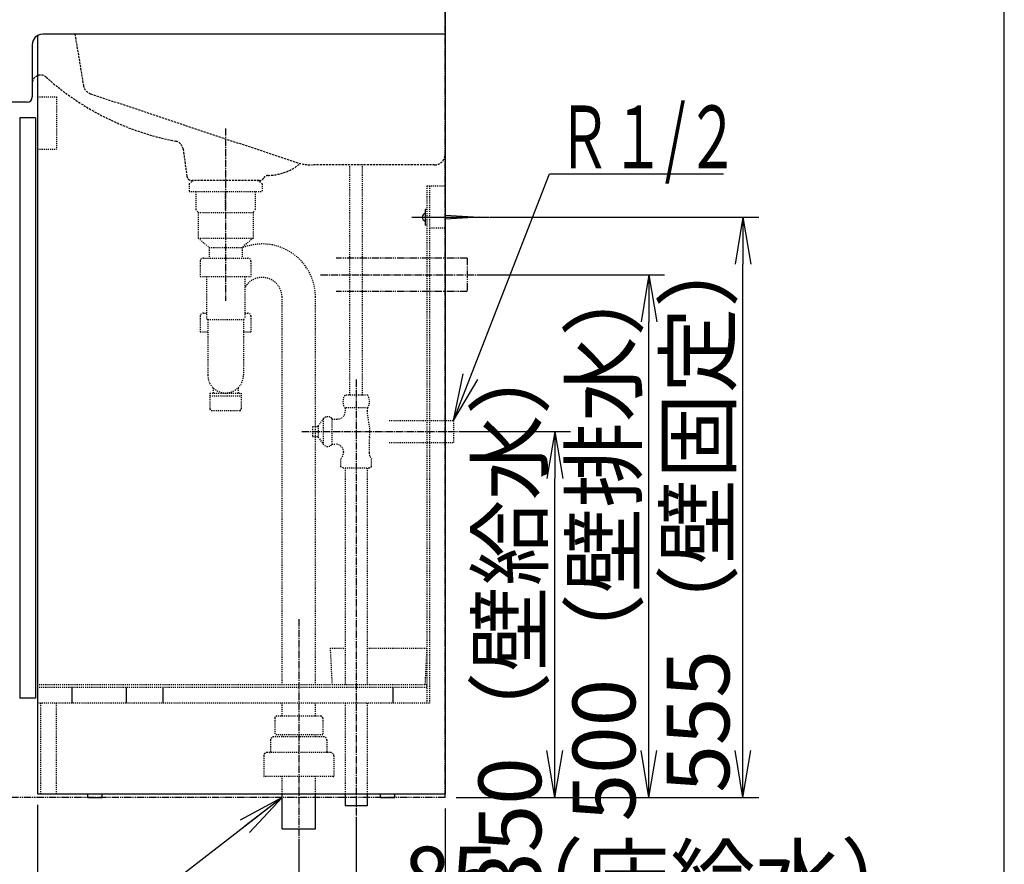
# Model space of a CAD drawing. Extents: x 6 to 3000, y 15 to 4328.
# Drawn here: x 2058 to 3000, y 1012 to 1819 of the extents above; entities that cross this region are included whole.
import ezdxf
from ezdxf.enums import TextEntityAlignment as Align

# ---------------------------------------------------------------- set-up
doc = ezdxf.new("R2010")
doc.units = 0
for name, pattern in [('EXLTYPE1', [3, 2, -1]), ('EXLTYPE2', [2, 1, -1]), ('EXLTYPE3', [10, 7, -1, 1, -1]), ('EXLTYPE4', [12, 7, -1, 1, -1, 1, -1])]:
    doc.linetypes.add(name, pattern=pattern)
doc.layers.get('0').update_dxf_attribs({"linetype": 'CONTINUOUS'})
doc.layers.get('DEFPOINTS').update_dxf_attribs({"linetype": 'CONTINUOUS'})
for name, color, linetype in [('化粧台', 7, 'CONTINUOUS'), ('寸法', 7, 'CONTINUOUS'), ('枠_表', 7, 'CONTINUOUS')]:
    doc.layers.add(name, color=color, linetype=linetype)
doc.styles.add('EXCADDIM1', font='monotxt', dxfattribs={"width": 0.84, "bigfont": 'extfont'})
doc.styles.add('EXCADSTD', font='monotxt', dxfattribs={"bigfont": 'extfont'})
doc.styles.get("Standard").update_dxf_attribs({"font": 'monotxt', "bigfont": 'extfont'})
doc.dimstyles.new('ISO-25', dxfattribs={"dimtxt": 2.5, "dimasz": 2.5, "dimexe": 1.25, "dimexo": 0.625, "dimtad": 1, "dimtxsty": 'STANDARD', "dimcen": 2.5, "dimazin": 3, "dimtfac": 1, "dimtmove": 0, "dimatfit": 3})

# ---------------------------------------------------------------- blocks, each defined once
blk = doc.blocks.new('EX_NORM')
at = {"color": 0, "linetype": 'CONTINUOUS'}
for q in [(-1, 0.167), (-1, 0), (-1, -0.167)]:
    blk.add_line((0, 0), q, dxfattribs=at)
blk = doc.blocks.new('*D25')
at = {"layer": 'DEFPOINTS', "color": 0}
for p in [(2465, 1075.5), (2380, 1067.5), (2465, 955.5)]:
    blk.add_point(p, dxfattribs=at)
at = {"layer": '寸法', "color": 3, "linetype": 'CONTINUOUS'}
for p, q in [((2465, 1065), (2465, 940.5)), ((2380, 1057), (2380, 940.5)), ((2335, 955.5), (2290, 955.5)), ((2380, 955.5), (2465, 955.5)), ((2510, 955.5), (2555, 955.5))]:
    blk.add_line(p, q, dxfattribs=at)
at = {"layer": '寸法', "color": 3, "xscale": 44.99999618530273, "yscale": 44.99999618530273, "zscale": 44.99999618530273}
blk.add_blockref('EX_NORM', (2380, 955.5), dxfattribs=at)
at = {"layer": '寸法', "color": 3, "xscale": 44.99999618530273, "yscale": 44.99999618530273, "zscale": 44.99999618530273, "rotation": 180}
blk.add_blockref('EX_NORM', (2465, 955.5), dxfattribs=at)
at = {"layer": '寸法', "color": 2, "insert": (2675, 990.75), "char_height": 60, "attachment_point": 5, "style": 'EXCADDIM1'}
blk.add_mtext('85（床給水）', dxfattribs=at)
blk = doc.blocks.new('*D26')
at = {"layer": 'DEFPOINTS', "color": 0}
for p in [(2465, 1075.5), (2325, 1045.5), (2465, 865.5)]:
    blk.add_point(p, dxfattribs=at)
at = {"layer": '寸法', "color": 3, "linetype": 'CONTINUOUS'}
for p, q in [((2465, 1065), (2465, 850.5)), ((2325, 1035), (2325, 850.5)), ((2370, 865.5), (2420, 865.5))]:
    blk.add_line(p, q, dxfattribs=at)
at = {"layer": '寸法', "color": 3, "xscale": 44.99999618530273, "yscale": 44.99999618530273, "zscale": 44.99999618530273, "rotation": 180}
blk.add_blockref('EX_NORM', (2325, 865.5), dxfattribs=at)
at = {"layer": '寸法', "color": 3, "xscale": 44.99999618530273, "yscale": 44.99999618530273, "zscale": 44.99999618530273}
blk.add_blockref('EX_NORM', (2465, 865.5), dxfattribs=at)
at = {"layer": '寸法', "color": 2, "insert": (2697.5, 900.75), "char_height": 60, "attachment_point": 5, "style": 'EXCADDIM1'}
blk.add_mtext('140（床排水）', dxfattribs=at)
blk = doc.blocks.new('*D27')
at = {"layer": 'DEFPOINTS', "color": 0}
for p in [(2473, 1425.5), (2570, 1425.5), (2465, 1075.5)]:
    blk.add_point(p, dxfattribs=at)
at = {"layer": '寸法', "color": 3, "linetype": 'CONTINUOUS'}
for p, q in [((2483.5, 1425.5), (2585, 1425.5)), ((2570, 1120.5), (2570, 1380.5)), ((2475.5, 1075.5), (2585, 1075.5))]:
    blk.add_line(p, q, dxfattribs=at)
at = {"layer": '寸法', "color": 3, "xscale": 44.99999618530273, "yscale": 44.99999618530273, "zscale": 44.99999618530273}
for p, rotation in [((2570, 1425.5), 90), ((2570, 1075.5), 270)]:
    blk.add_blockref('EX_NORM', p, dxfattribs=dict(at, rotation=rotation))
at = {"layer": '寸法', "color": 2, "insert": (2534.75, 1250.5), "char_height": 60, "attachment_point": 5, "rotation": 90, "style": 'EXCADDIM1'}
blk.add_mtext('350（壁給水）', dxfattribs=at)
blk = doc.blocks.new('*D28')
at = {"layer": 'DEFPOINTS', "color": 0}
for p in [(2486, 1575.5), (2660, 1575.5), (2465, 1075.5)]:
    blk.add_point(p, dxfattribs=at)
at = {"layer": '寸法', "color": 3, "linetype": 'CONTINUOUS'}
for p, q in [((2496.5, 1575.5), (2675, 1575.5)), ((2660, 1120.5), (2660, 1530.5)), ((2475.5, 1075.5), (2675, 1075.5))]:
    blk.add_line(p, q, dxfattribs=at)
at = {"layer": '寸法', "color": 3, "xscale": 44.99999618530273, "yscale": 44.99999618530273, "zscale": 44.99999618530273}
for p, rotation in [((2660, 1575.5), 90), ((2660, 1075.5), 270)]:
    blk.add_blockref('EX_NORM', p, dxfattribs=dict(at, rotation=rotation))
at = {"layer": '寸法', "color": 2, "insert": (2624.75, 1325.5), "char_height": 60, "attachment_point": 5, "rotation": 90, "style": 'EXCADDIM1'}
blk.add_mtext('500（壁排水）', dxfattribs=at)
blk = doc.blocks.new('*D29')
at = {"layer": 'DEFPOINTS', "color": 0}
for p in [(2497.5, 1630.5), (2750, 1630.5), (2465, 1075.5)]:
    blk.add_point(p, dxfattribs=at)
at = {"layer": '寸法', "color": 3, "linetype": 'CONTINUOUS'}
for p, q in [((2508, 1630.5), (2765, 1630.5)), ((2750, 1120.5), (2750, 1585.5)), ((2475.5, 1075.5), (2765, 1075.5))]:
    blk.add_line(p, q, dxfattribs=at)
at = {"layer": '寸法', "color": 3, "xscale": 44.99999618530273, "yscale": 44.99999618530273, "zscale": 44.99999618530273}
for p, rotation in [((2750, 1630.5), 90), ((2750, 1075.5), 270)]:
    blk.add_blockref('EX_NORM', p, dxfattribs=dict(at, rotation=rotation))
at = {"layer": '寸法', "color": 2, "insert": (2714.75, 1353), "char_height": 60, "attachment_point": 5, "rotation": 90, "style": 'EXCADDIM1'}
blk.add_mtext('555（壁固定）', dxfattribs=at)
blk = doc.blocks.new('*D30')
at = {"layer": 'DEFPOINTS', "color": 0}
for p in [(2075, 1079), (2465, 1075.5), (2465, 775.5)]:
    blk.add_point(p, dxfattribs=at)
at = {"layer": '寸法', "color": 3, "linetype": 'CONTINUOUS'}
for p, q in [((2075, 1068.5), (2075, 760.5)), ((2465, 1065), (2465, 760.5)), ((2120, 775.5), (2420, 775.5))]:
    blk.add_line(p, q, dxfattribs=at)
at = {"layer": '寸法', "color": 3, "xscale": 44.99999618530273, "yscale": 44.99999618530273, "zscale": 44.99999618530273, "rotation": 180}
blk.add_blockref('EX_NORM', (2075, 775.5), dxfattribs=at)
at = {"layer": '寸法', "color": 3, "xscale": 44.99999618530273, "yscale": 44.99999618530273, "zscale": 44.99999618530273}
blk.add_blockref('EX_NORM', (2465, 775.5), dxfattribs=at)
at = {"layer": '寸法', "color": 2, "insert": (2270, 810.75), "char_height": 60, "attachment_point": 5, "style": 'EXCADDIM1'}
blk.add_mtext('390', dxfattribs=at)

msp = doc.modelspace()

# ---------------------------------------------------------------- linework, layer by layer
at = {"layer": '化粧台', "color": 6, "linetype": 'EXLTYPE4'}
for q in [(2465, 2359), (1836.5, 1075.5)]:
    msp.add_line((2465, 1075.5), q, dxfattribs=at)
at = {"layer": '化粧台', "color": 2, "linetype": 'CONTINUOUS'}
for p, q in [((2465, 1870.5), (2465, 1079)), ((2075, 1804.16), (2075, 1079)), ((2465, 1805.5), (2080, 1805.5)), ((2070, 1795.5), (2070, 1745.5)), ((2065, 1740.5), (2038.21, 1740.5)), ((2058, 1725.5), (2058, 1170.5)), ((2073, 1725.5), (2058, 1725.5)), ((2073, 1725.5), (2073, 1170.5)), ((2465, 1660.5), (2465, 1620.5)), ((2073, 1170.5), (2058, 1170.5)), ((2075, 1079), (2465, 1079)), ((2123.25, 1075.5), (2123.25, 1079)), ((2123.25, 1075.5), (2136.75, 1075.5)), ((2136.75, 1075.5), (2136.75, 1079)), ((2403.25, 1075.5), (2403.25, 1079)), ((2403.25, 1075.5), (2416.75, 1075.5)), ((2416.75, 1075.5), (2416.75, 1079))]:
    msp.add_line(p, q, dxfattribs=at)
at = {"layer": '化粧台', "color": 2, "linetype": 'EXLTYPE1'}
for p, q in [((2110.83, 1805.5), (2119.01, 1756.44)), ((2125.71, 1748.6), (2322.3, 1683.07)), ((2214.39, 1695.59), (2217.91, 1669.82)), ((2455, 1680.5), (2338.11, 1680.5)), ((2287.14, 1665.5), (2222.86, 1665.5))]:
    msp.add_line(p, q, dxfattribs=at)
at = {"layer": '化粧台', "color": 6, "linetype": 'EXLTYPE2'}
for p, q in [((2075, 1745.5), (2093.25, 1745.5)), ((2093.25, 1745.5), (2093.25, 1695.5)), ((2075, 1695.5), (2093.25, 1695.5)), ((2374, 1460.2), (2374, 1680.5)), ((2386, 1460.2), (2386, 1680.5)), ((2220, 1662.5), (2224.19, 1665.5)), ((2220, 1662.5), (2220, 1655)), ((2290, 1662.5), (2285.81, 1665.5)), ((2290, 1662.5), (2290, 1655)), ((2447.5, 1660.5), (2447.5, 1165.75)), ((2447.5, 1660.5), (2465, 1660.5)), ((2450, 1660.5), (2450, 1165.75)), ((2220, 1655), (2290, 1655)), ((2226.59, 1655), (2226.59, 1638)), ((2255, 1638), (2255, 1655)), ((2283.41, 1655), (2283.41, 1638)), ((2226.59, 1638), (2228.75, 1635)), ((2228.75, 1635), (2228.75, 1610.5)), ((2228.75, 1635), (2281.25, 1635)), ((2283.41, 1638), (2281.25, 1635)), ((2281.25, 1635), (2281.25, 1610.5)), ((2450, 1620.5), (2465, 1620.5)), ((2228.75, 1610.5), (2239.25, 1601.5)), ((2228.75, 1610.5), (2281.25, 1610.5)), ((2239.25, 1601.5), (2270.75, 1601.5)), ((2239.25, 1601.5), (2239.25, 1591.5)), ((2281.25, 1610.5), (2270.75, 1601.5)), ((2270.75, 1601.5), (2270.75, 1591.5)), ((2230.75, 1588.5), (2230.75, 1573.7)), ((2233.75, 1591.5), (2276.25, 1591.5)), ((2279.25, 1588.5), (2279.25, 1573.7)), ((2230.75, 1573.7), (2279.25, 1573.7)), ((2236.75, 1573.7), (2236.75, 1533.61)), ((2273.25, 1573.7), (2273.25, 1533.61)), ((2309, 1183.25), (2309, 1553.91)), ((2341, 1183.25), (2341, 1553.91)), ((2230.75, 1535.81), (2230.75, 1521.01)), ((2233.75, 1538.81), (2236.75, 1538.81)), ((2273.25, 1538.81), (2276.25, 1538.81)), ((2279.25, 1535.81), (2279.25, 1521.01)), ((2236.75, 1533.61), (2238, 1532.61)), ((2238, 1532.61), (2272, 1532.61)), ((2238, 1532.61), (2238, 1479.38)), ((2272, 1532.61), (2273.25, 1533.61)), ((2272, 1532.61), (2272, 1479.38)), ((2230.75, 1521.01), (2238, 1521.01)), ((2272, 1521.01), (2279.25, 1521.01)), ((2240, 1462.38), (2240, 1447.11)), ((2240, 1462.38), (2270, 1462.38)), ((2243, 1467.34), (2243, 1462.38)), ((2267, 1467.34), (2267, 1462.38)), ((2270, 1462.38), (2270, 1447.11)), ((2390.97, 1460.2), (2369.03, 1460.2)), ((2240, 1459.61), (2270, 1459.61)), ((2241.5, 1445.61), (2268.5, 1445.61)), ((2390.97, 1448.2), (2369.03, 1448.2)), ((2369.5, 1448.2), (2369.5, 1445)), ((2390.5, 1448.2), (2390.5, 1445.34)), ((2343.6, 1430.8), (2348.34, 1437.57)), ((2348.34, 1437.57), (2348.34, 1413.43)), ((2356.5, 1438.25), (2356.5, 1412.75)), ((2356.5, 1437.5), (2362, 1437.5)), ((2338, 1430.25), (2343.6, 1430.25)), ((2338, 1430.25), (2338, 1420.75)), ((2343.6, 1430.8), (2343.6, 1420.2)), ((2338, 1420.75), (2343.6, 1420.75)), ((2343.6, 1420.2), (2348.34, 1413.43)), ((2356.5, 1413.5), (2360.25, 1413.5)), ((2392.25, 1414.57), (2392.25, 1405.37)), ((2367.75, 1406), (2367.75, 1405.37)), ((2365.28, 1391.93), (2365.28, 1399.8)), ((2394.72, 1391.93), (2394.72, 1399.8)), ((2367.75, 1390.5), (2365.28, 1391.93)), ((2392.25, 1390.5), (2367.75, 1390.5)), ((2369.5, 1390.5), (2369.5, 1183.25)), ((2390.5, 1390.5), (2390.5, 1183.25)), ((2392.25, 1390.5), (2394.72, 1391.93)), ((2355, 1218.45), (2356.84, 1183.25)), ((2355, 1218.45), (2369.5, 1218.45)), ((2390.5, 1218.45), (2447.5, 1218.45)), ((2447.5, 1218.45), (2445.66, 1183.25)), ((2447.5, 1183.25), (2075, 1183.25)), ((2447.5, 1180.75), (2075, 1180.75)), ((2450, 1165.75), (2075, 1165.75)), ((2078, 1165.75), (2078, 1079)), ((2093, 1165.75), (2093, 1079)), ((2309, 1153.35), (2309, 1165.75)), ((2341, 1153.35), (2341, 1165.75)), ((2369.5, 1165.75), (2369.5, 1079)), ((2390.5, 1165.75), (2390.5, 1079)), ((2302, 1151.35), (2302, 1135.55)), ((2346, 1153.35), (2304, 1153.35)), ((2348, 1151.35), (2348, 1135.55)), ((2298, 1130.5), (2298, 1119.5)), ((2349, 1133.5), (2301, 1133.5)), ((2348, 1135.55), (2302, 1135.55)), ((2309, 1133.5), (2309, 1135.55)), ((2341, 1133.5), (2341, 1135.55)), ((2352, 1130.5), (2352, 1119.5)), ((2291.5, 1115.5), (2291.5, 1096)), ((2355.5, 1118.5), (2294.5, 1118.5)), ((2358.5, 1115.5), (2358.5, 1096)), ((2358, 1095.5), (2292, 1095.5)), ((2309, 1079), (2309, 1095.5)), ((2341, 1079), (2341, 1095.5))]:
    msp.add_line(p, q, dxfattribs=at)
at = {"layer": '化粧台', "color": 6, "linetype": 'EXLTYPE3'}
for p, q in [((2255, 1715.5), (2255, 1550.5)), ((2380, 1475.2), (2380, 1052.5)), ((2328, 1425.5), (2488, 1425.5)), ((2325, 1246), (2325, 1030.5))]:
    msp.add_line(p, q, dxfattribs=at)
at = {"layer": '化粧台', "color": 6, "linetype": 'CONTINUOUS'}
for p, q in [((2433.1, 1630.5), (2507.5, 1630.5)), ((2447, 1638), (2446, 1638)), ((2446, 1638), (2446, 1623)), ((2465, 1632.5), (2497.5, 1630.5)), ((2497.5, 1630.5), (2465, 1628.5)), ((2447, 1623), (2446, 1623)), ((2108, 1180.75), (2108, 1165.75)), ((2160, 1180.75), (2160, 1165.75)), ((2195, 1180.75), (2195, 1165.75)), ((2415, 1180.75), (2415, 1165.75)), ((2309, 1045.5), (2309, 1079)), ((2341, 1045.5), (2341, 1079)), ((2369.5, 1079), (2369.5, 1067.5)), ((2390.5, 1079), (2390.5, 1067.5)), ((2390.5, 1067.5), (2369.5, 1067.5)), ((2309, 1045.5), (2341, 1045.5))]:
    msp.add_line(p, q, dxfattribs=at)
at = {"layer": '化粧台', "color": 3, "linetype": 'EXLTYPE4'}
for p, q in [((2486, 1591.5), (2360.75, 1591.5)), ((2486, 1591.5), (2486, 1559.5)), ((2486, 1559.5), (2360.75, 1559.5))]:
    msp.add_line(p, q, dxfattribs=at)
at = {"layer": '化粧台', "color": 3, "linetype": 'EXLTYPE3'}
msp.add_line((2345.75, 1575.5), (2501, 1575.5), dxfattribs=at)
at = {"layer": '化粧台', "color": 3, "linetype": 'EXLTYPE2'}
for p, q in [((2411.5, 1436), (2473, 1436)), ((2473, 1436), (2473, 1415)), ((2411.5, 1415), (2473, 1415))]:
    msp.add_line(p, q, dxfattribs=at)
at = {"layer": '化粧台', "color": 2, "linetype": 'CONTINUOUS'}
for centre, radius, start, end in [((2080, 1795.5), 10, 90, 180), ((2065, 1745.5), 5, 270, 0)]:
    msp.add_arc(centre, radius, start, end, dxfattribs=at)
at = {"layer": '化粧台', "color": 2, "linetype": 'EXLTYPE1'}
for centre, radius, start, end in [((2078, 1758.44), 8, 48.23744, 180), ((2255.83, 1957.6), 259, 228.23744, 259.16788), ((2128.87, 1758.08), 10, 189.46232, 251.56505), ((2205.47, 1694.37), 9, 7.78618, 79.16788), ((2455, 1690.5), 10, 270, 0), ((2294.81, 1720.5), 50, 271.03671, 309.3912), ((2338.11, 1730.5), 50, 251.56505, 270), ((2222.86, 1670.5), 5, 187.78618, 270), ((2287.14, 1670.5), 5, 270, 330.05955), ((2295.8, 1665.51), 5, 91.03671, 150.05955)]:
    msp.add_arc(centre, radius, start, end, dxfattribs=at)
at = {"layer": '化粧台', "color": 6, "linetype": 'CONTINUOUS'}
msp.add_arc((2447.04, 1630.5), 3.94, 105.3013, 254.6987, dxfattribs=at)
at = {"layer": '化粧台', "color": 6, "linetype": 'EXLTYPE2'}
for centre, radius, start, end in [((2290, 1553.91), 51, 0, 112.17588), ((2233.75, 1588.5), 3, 90, 180), ((2276.25, 1588.5), 3, 0, 90), ((2290, 1553.91), 19, 0, 151.83342), ((2233.75, 1535.81), 3, 90, 180), ((2276.25, 1535.81), 3, 0, 90), ((2255, 1479.38), 17, 180, 0), ((2378.25, 1454.2), 11, 146.94427, 213.05573), ((2381.75, 1454.2), 11, 326.94427, 33.05573), ((2241.5, 1447.11), 1.5, 180, 270), ((2268.5, 1447.11), 1.5, 270, 0), ((2362, 1445), 7.5, 270, 0), ((2430.5, 1445.34), 40, 180, 194.36151), ((2352.73, 1434.25), 5.5, 46.65824, 142.81237), ((2353, 1425.5), 40, 352.14831, 14.36151), ((2352.73, 1416.75), 5.5, 217.18763, 313.34176), ((2360.25, 1406), 7.5, 0, 90), ((2432.25, 1414.57), 40, 172.14831, 180), ((2360.25, 1405.37), 7.5, 312.0935, 0), ((2399.75, 1405.37), 7.5, 180, 227.9065), ((2304, 1151.35), 2, 90, 179.99999), ((2346, 1151.35), 2, 0.00001, 90), ((2301, 1130.5), 3, 90, 180.00001), ((2349, 1130.5), 3, 359.99999, 90), ((2294.5, 1115.5), 3, 90, 180.00001), ((2297, 1119.5), 1, 270, 0), ((2353, 1119.5), 1, 180, 270), ((2355.5, 1115.5), 3, 359.99999, 90), ((2292, 1096), 0.5, 180, 270), ((2358, 1096), 0.5, 270, 0)]:
    msp.add_arc(centre, radius, start, end, dxfattribs=at)
at = {"layer": '枠_表', "color": 7, "linetype": 'CONTINUOUS'}
msp.add_line((3000, 202.5), (3000, 4327.5), dxfattribs=at)
at = {"layer": '枠_表', "color": 3, "linetype": 'CONTINUOUS'}
msp.add_line((2465, 1737), (2465, 1720.5), dxfattribs=at)

# ---------------------------------------------------------------- texts
at = {"layer": '寸法', "color": 2, "linetype": 'CONTINUOUS', "style": 'EXCADSTD', "width": 0.834247}
msp.add_text('Ｒ１/２', height=60, dxfattribs=at).set_placement((2572.5, 1677.25), (2746.5, 1677.25), align=Align.FIT)

# ---------------------------------------------------------------- dimensions: what is measured, and where the dimension line sits
at = {"layer": '寸法', "color": 3, "linetype": 'CONTINUOUS'}
for base, p2, text, picture, middle in [((2750, 1630.5), (2497.5, 1630.5), '555（壁固定）', '*D29', (2714.75, 1353)), ((2660, 1575.5), (2486, 1575.5), '500（壁排水）', '*D28', (2624.75, 1325.5)), ((2570, 1425.5), (2473, 1425.5), '350（壁給水）', '*D27', (2534.75, 1250.5))]:
    dim = msp.add_linear_dim(base=base, p1=(2465, 1075.5), p2=p2, angle=90, text=text, dimstyle='ISO-25', override={"dimtxt": 59.999996, "dimasz": 44.999996, "dimexe": 15, "dimexo": 10.5, "dimgap": 0, "dimtad": 1, "dimjust": 0, "dimtih": 0, "dimtoh": 0, "dimdec": 0, "dimzin": 0, "dimlunit": 2, "dimtxsty": 'EXCADDIM1', "dimblk1": 'EX_NORM', "dimblk2": 'EX_NORM', "dimsah": 1, "dimse1": 0, "dimse2": 0, "dimclrd": 3, "dimclre": 3, "dimclrt": 2, "dimtmove": 2}, dxfattribs=at)
    dim.commit()
    dim.dimension.update_dxf_attribs({"geometry": picture, "text_midpoint": middle, "dimtype": 160})
dim = msp.add_linear_dim(base=(2465, 775.5), p1=(2075, 1079), p2=(2465, 1075.5), dimstyle='ISO-25', override={"dimtxt": 59.999996, "dimasz": 44.999996, "dimexe": 15, "dimexo": 10.5, "dimgap": 0, "dimtad": 1, "dimjust": 0, "dimtih": 0, "dimtoh": 0, "dimdec": 0, "dimzin": 0, "dimlunit": 2, "dimtxsty": 'EXCADDIM1', "dimblk1": 'EX_NORM', "dimblk2": 'EX_NORM', "dimsah": 1, "dimse1": 0, "dimse2": 0, "dimclrd": 3, "dimclre": 3, "dimclrt": 2, "dimtmove": 2}, dxfattribs=at)
dim.commit()
dim.dimension.update_dxf_attribs({"geometry": '*D30', "text_midpoint": (2270, 810.75), "dimtype": 160})
for base, p1, text, picture, middle in [((2465, 955.5), (2380, 1067.5), '85（床給水）', '*D25', (2675, 990.75)), ((2465, 865.5), (2325, 1045.5), '140（床排水）', '*D26', (2697.5, 900.75))]:
    dim = msp.add_linear_dim(base=base, p1=p1, p2=(2465, 1075.5), text=text, dimstyle='ISO-25', override={"dimtxt": 59.999996, "dimasz": 44.999996, "dimexe": 15, "dimexo": 10.5, "dimgap": 0, "dimtad": 1, "dimjust": 2, "dimtih": 0, "dimtoh": 0, "dimdec": 0, "dimzin": 0, "dimlunit": 2, "dimtxsty": 'EXCADDIM1', "dimblk1": 'EX_NORM', "dimblk2": 'EX_NORM', "dimsah": 1, "dimse1": 0, "dimse2": 0, "dimclrd": 3, "dimclre": 3, "dimclrt": 2, "dimtmove": 2}, dxfattribs=at)
    dim.commit()
    dim.dimension.update_dxf_attribs({"geometry": picture, "text_midpoint": middle, "dimtype": 160})

# ---------------------------------------------------------------- leaders
msp.add_leader([(2473, 1436), (2565, 1672), (2731.5, 1672)], dimstyle='ISO-25', override={"dimasz": 45, "dimldrblk": 'EX_NORM'}, dxfattribs=at)
at = {"layer": '寸法', "color": 6, "linetype": 'CONTINUOUS'}
msp.add_leader([(2309, 1075.5), (2038.5, 866.5), (1591.5, 866.5)], dimstyle='ISO-25', override={"dimasz": 45, "dimldrblk": 'EX_NORM'}, dxfattribs=at)

doc.saveas('drawing.dxf')
